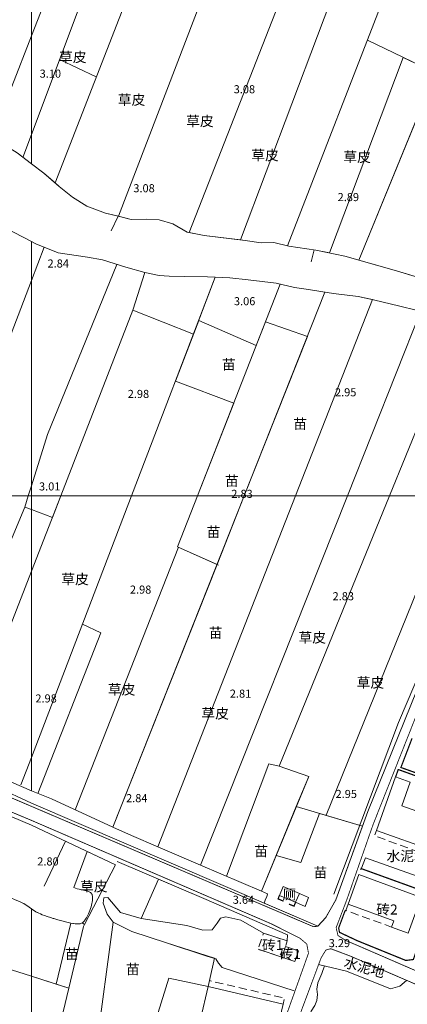
# Model space of a CAD drawing. Units: millimetres. Extents: x 40475072 to 80952314, y 3492709 to 6988483.
# Drawn here: x 40476071 to 40476167, y 3494622 to 3494866 of the extents above; entities that cross this region are included whole.
import ezdxf
from ezdxf.enums import TextEntityAlignment as Align

# ---------------------------------------------------------------- set-up
doc = ezdxf.new("R2010")
doc.units = ezdxf.units.MM
for name, pattern in [('2140', [3, 2, -1]), ('4324', [10, 8, -2]), ('4332', [5, 4, -1])]:
    doc.linetypes.add(name, pattern=pattern)
doc.layers.add('地形', color=252, linetype='Continuous')
doc.styles.add('细等线体', font='txt')
doc.linetypes.add('2431', pattern='A,5,[29,LINE.SHX,S=2,R=0,X=0,Y=0],5', length=10)
doc.linetypes.add('8421', pattern='A,1,[15,LINE.SHX,S=2,R=0,X=0,Y=0],1', length=2)
doc.linetypes.add('8422', pattern='A,1,[17,LINE.SHX,S=2,R=0,X=0,Y=0],2,[9,LINE.SHX,S=2,R=0,X=0,Y=0],1', length=4)
doc.linetypes.add('9610', pattern='A,0,[37,LINE.SHX,S=3,R=0,X=0,Y=0],-1.6', length=1.6)

msp = doc.modelspace()

# ---------------------------------------------------------------- linework, layer by layer
at = {"layer": '地形', "color": 252, "linetype": '9610', "lineweight": 13, "flags": 128}
for points in [[(40476074.32, 3494891.15), (40476074.32, 3494912.59), (40476074.32, 3494917.45), (40476059.29, 3494924.88), (40476058.77, 3494925.14), (40476052.61, 3494928), (40476044.13, 3494931.95), (40476041, 3494933.4), (40476029.93, 3494938.78), (40476020.91, 3494943.17), (40476019.62, 3494943.76), (40476009.55, 3494948.36), (40476006.64, 3494949.73), (40476005.66, 3494948.18), (40476005.28, 3494948.36), (40476001.27, 3494950.24), (40475992.83, 3494954.23), (40475984.51, 3494958.16), (40475980.44, 3494947.13), (40475971.29, 3494950.05), (40475975.7, 3494962.32), (40475963.16, 3494968.24), (40475959.75, 3494969.9), (40475953.06, 3494948.36), (40475945.04, 3494922.52), (40475960.29, 3494917.54), (40475954.59, 3494899.3), (40475953.9, 3494895.86), (40475953.53, 3494894.14), (40475953.44, 3494892.53), (40475953.63, 3494891.03), (40475953.7, 3494889.41), (40475953.67, 3494888.5), (40475949.11, 3494878.34), (40475949.33, 3494877.93), (40475949.59, 3494877.53), (40475950.25, 3494877.19), (40475955.1, 3494875.14), (40475958.22, 3494873.82), (40475959.86, 3494873.01), (40475960.46, 3494872.54), (40475961.77, 3494871.51), (40475963.44, 3494870.71), (40475970.65, 3494867.86), (40475973.91, 3494866.68), (40475977.2, 3494865.5), (40475980.84, 3494863.5), (40475983.48, 3494862.16), (40475987.36, 3494860.87), (40475993.16, 3494858.96), (40475997.93, 3494857.48), (40475999.05, 3494857.13), (40476010.96, 3494852.17), (40476011.42, 3494852.63), (40476012.63, 3494852.79), (40476013.57, 3494852.35), (40476017.86, 3494850.34), (40476019.73, 3494849.74), (40476021.77, 3494849.53), (40476022.11, 3494849.38), (40476024.07, 3494848.45), (40476027.22, 3494847.03), (40476028.81, 3494846.86), (40476029.67, 3494846.71), (40476035.74, 3494845.62), (40476039.77, 3494844.07), (40476042.27, 3494844.01), (40476047.57, 3494843.54), (40476049.32, 3494843.38), (40476054.59, 3494842.53), (40476055.19, 3494842.27), (40476058.83, 3494840.69), (40476064.5, 3494837.07), (40476065.74, 3494836.28), (40476070.79, 3494833.2), (40476072.2, 3494832.13), (40476074.32, 3494830.52), (40476074.32, 3494837.76), (40476074.32, 3494862.16)], [(40476163.13, 3494875.29), (40476162.01, 3494875.84), (40476152.28, 3494880.45), (40476141.7, 3494885.47), (40476128.34, 3494891.81), (40476125.07, 3494893.39), (40476109.6, 3494900.83), (40476099.92, 3494905.49), (40476092.72, 3494908.96), (40476090.46, 3494910.05), (40476083.07, 3494913.44), (40476075.9, 3494916.72), (40476074.32, 3494917.45), (40476074.32, 3494912.59), (40476074.32, 3494891.15), (40476074.32, 3494862.16), (40476074.32, 3494837.76), (40476074.32, 3494830.52), (40476077.4, 3494828.18), (40476080.19, 3494825.8), (40476081.22, 3494824.91), (40476084.5, 3494822.21), (40476088.06, 3494820.05), (40476092.7, 3494818.32), (40476095.9, 3494817.56), (40476095.9, 3494817.56), (40476099.03, 3494816.72), (40476102.93, 3494816.79), (40476105.98, 3494816.65), (40476109.36, 3494815.67), (40476112.87, 3494813.58), (40476113.41, 3494813.47), (40476117.14, 3494812.74), (40476126.09, 3494811.67), (40476127.29, 3494811.53), (40476131.23, 3494810.93), (40476134.35, 3494811.01), (40476138.12, 3494810.14), (40476144.78, 3494809.13), (40476148.13, 3494808.44), (40476166.42, 3494856.82), (40476174.41, 3494852.98), (40476155.43, 3494806.65), (40476164.75, 3494803.98), (40476168.05, 3494803), (40476173.43, 3494801.41), (40476174.67, 3494800.9), (40476178.84, 3494799.19), (40476196.75, 3494842.23), (40476200.53, 3494840.41), (40476182.14, 3494797.84), (40476189.86, 3494794.63), (40476190.23, 3494794.43), (40476194.09, 3494792.34), (40476199.04, 3494788.26), (40476200.23, 3494786.19), (40476200.84, 3494783.74), (40476201.58, 3494783.38), (40476201.8, 3494783.88), (40476206.55, 3494794.41), (40476210.19, 3494801.58), (40476223.26, 3494824.98), (40476225.16, 3494828.56), (40476231.09, 3494839.77), (40476231.07, 3494842.05), (40476230.7, 3494843.17), (40476229.9, 3494842.58), (40476228.41, 3494844.04), (40476205.46, 3494854.84)], [(40476074.32, 3494778.12), (40476074.32, 3494801.6), (40476074.32, 3494811.27), (40476067.81, 3494814.67), (40476067.69, 3494814.73), (40476061.17, 3494819.12), (40476058.08, 3494821.2), (40476055.57, 3494823.71), (40476039.5, 3494783.85), (40476027.56, 3494753.42), (40476034.34, 3494750.63), (40476033.45, 3494748.35), (40476042.04, 3494748.35), (40476054.33, 3494748.36), (40476074.32, 3494748.36), (40476074.32, 3494750.82)], [(40476081.6, 3494748.36), (40476099.49, 3494794.31), (40476114.47, 3494788.34), (40476119.87, 3494802.44), (40476117.98, 3494802.51), (40476112.35, 3494802.64), (40476108.43, 3494802.73), (40476106.01, 3494802.85), (40476102.43, 3494803.6), (40476097.68, 3494804.92), (40476091.91, 3494806.71), (40476088.19, 3494807.42), (40476081, 3494808.48), (40476075.47, 3494810.67), (40476074.32, 3494811.27), (40476074.32, 3494748.36)], [(40476139.72, 3494748.36), (40476158.78, 3494796.89), (40476155.24, 3494797.66), (40476149.18, 3494798.4), (40476147.02, 3494798.73), (40476127.05, 3494748.36)], [(40476152.58, 3494748.36), (40476170.71, 3494793.84), (40476169.61, 3494794.24), (40476165.6, 3494795.27), (40476159.03, 3494796.83), (40476158.78, 3494796.89), (40476139.72, 3494748.36)], [(40476115.47, 3494748.36), (40476124.43, 3494771.29), (40476110.02, 3494776.72), (40476114.47, 3494788.34), (40476099.49, 3494794.31), (40476081.6, 3494748.36)], [(40476163.01, 3494748.36), (40476179.19, 3494787.95), (40476175.19, 3494791.05), (40476172.33, 3494793.25), (40476170.71, 3494793.84), (40476152.58, 3494748.36)], [(40476142.68, 3494787.78), (40476132.28, 3494791.41), (40476130, 3494785.56), (40476115.77, 3494791.73), (40476110.02, 3494776.72), (40476124.43, 3494771.29), (40476115.47, 3494748.36), (40476127.05, 3494748.36)], [(40476188.36, 3494748.36), (40476191.57, 3494756.3), (40476196.65, 3494771.39), (40476198.05, 3494775.19), (40476196.34, 3494776.28), (40476195.12, 3494776.85), (40476193.12, 3494778.44), (40476190.31, 3494781), (40476188.19, 3494782.19), (40476183.99, 3494784.53), (40476182.56, 3494785.33), (40476179.19, 3494787.95), (40476163.01, 3494748.36)], [(40476072.67, 3494745.54), (40476073.55, 3494748.36), (40476054.33, 3494748.36), (40476042.04, 3494748.35), (40476033.45, 3494748.35), (40476014.84, 3494700.91), (40476020.02, 3494698.78), (40476021.98, 3494697.93), (40476029.16, 3494694.83), (40476048.81, 3494686.34), (40476059.07, 3494713.12)], [(40476074.32, 3494748.36), (40476073.55, 3494748.36), (40476072.67, 3494745.54), (40476074.32, 3494744.93)], [(40476081.6, 3494748.36), (40476079.52, 3494743), (40476074.32, 3494744.93), (40476074.32, 3494675.32), (40476079.3, 3494673.35), (40476094.54, 3494666.33), (40476120.31, 3494731.34), (40476110.53, 3494735.71), (40476115.47, 3494748.36)], [(40476074.32, 3494748.36), (40476074.32, 3494744.93), (40476079.52, 3494743), (40476081.6, 3494748.36)], [(40476127.05, 3494748.36), (40476094.54, 3494666.33), (40476099.1, 3494664.22), (40476105.61, 3494661.45), (40476139.72, 3494748.36)], [(40476139.72, 3494748.36), (40476105.61, 3494661.45), (40476116.17, 3494656.95), (40476152.58, 3494748.36)], [(40476115.47, 3494748.36), (40476110.53, 3494735.71), (40476120.31, 3494731.34), (40476127.05, 3494748.36)], [(40476152.58, 3494748.36), (40476116.17, 3494656.95), (40476131.3, 3494650.5), (40476139.93, 3494671.41), (40476143.02, 3494678.87), (40476135.68, 3494681.44), (40476163.01, 3494748.36)], [(40476163.01, 3494748.36), (40476135.68, 3494681.44), (40476143.02, 3494678.87), (40476139.93, 3494671.41), (40476156.35, 3494666.59), (40476157.64, 3494670.16), (40476172.84, 3494707.77), (40476184.09, 3494737.77), (40476188.36, 3494748.36)], [(40476059.07, 3494713.12), (40476048.81, 3494686.34), (40476074.32, 3494675.32), (40476074.32, 3494744.93), (40476072.67, 3494745.54)], [(40476074.33, 3494610.92), (40476074.32, 3494629.43), (40476074.32, 3494646.14), (40476073.74, 3494646.55), (40476073.19, 3494646.93), (40476072.78, 3494647.19), (40476072.43, 3494647.41), (40476072.36, 3494647.45), (40476072.24, 3494647.51), (40476071.88, 3494647.7), (40476071.38, 3494647.94), (40476070.75, 3494648.21), (40476068.79, 3494649.02), (40476067.9, 3494649.42), (40476067.2, 3494649.8), (40476066.69, 3494650.13), (40476066.23, 3494650.5), (40476065.85, 3494650.91), (40476065.31, 3494651.54), (40476065.05, 3494651.83), (40476064.85, 3494652.04), (40476064.68, 3494652.2), (40476064.64, 3494652.23), (40476064.6, 3494652.27), (40476064.45, 3494652.39), (40476058.08, 3494634.56), (40476057.46, 3494632.82), (40476050.92, 3494634.91), (40476058.09, 3494654.55), (40476053.31, 3494656.65), (40476047.89, 3494660.48), (40476045.8, 3494661.43), (40476016.55, 3494676.87), (40476007.62, 3494652.5), (40476007.3, 3494652.63), (40476003.34, 3494640.69), (40475974.69, 3494651.32), (40475978.94, 3494665.54), (40475960.07, 3494671.97), (40475952.3, 3494644.6), (40475946.53, 3494624.88), (40475942.47, 3494610.75), (40475941.01, 3494605.67), (40475937.79, 3494594.41), (40475937.51, 3494593.33), (40475937.49, 3494592.59), (40475937.62, 3494592.04), (40475938.01, 3494591.43), (40475949.88, 3494587.82), (40475955.63, 3494586.06), (40475968.82, 3494582.01), (40475982.89, 3494577.69), (40475981.76, 3494574.18), (40475974.06, 3494550.21), (40475997.7, 3494542.04), (40475997.84, 3494542.44), (40475998, 3494543), (40475998.2, 3494543.7), (40475998.41, 3494544.55), (40475998.61, 3494545.41), (40475998.79, 3494546.28), (40475998.96, 3494547.15), (40475998.98, 3494547.29), (40475999, 3494547.4), (40475999.14, 3494548.24), (40475999.3, 3494549.18), (40475999.43, 3494549.8), (40475999.59, 3494550.53), (40475999.83, 3494551.25), (40476000.07, 3494551.82), (40476000.36, 3494552.31), (40476000.67, 3494552.71), (40476001.03, 3494553.09), (40476001.44, 3494553.42), (40476001.9, 3494553.72), (40476002.43, 3494553.94), (40476002.98, 3494554.09), (40476003.63, 3494554.19), (40476004.34, 3494554.22), (40476004.98, 3494554.19), (40476005.72, 3494554.09), (40476007.27, 3494553.83), (40476007.79, 3494553.76), (40476007.85, 3494553.75), (40476008.27, 3494553.71), (40476008.86, 3494553.67), (40476009.22, 3494553.65), (40475997.03, 3494558.48), (40475999.35, 3494566.82), (40476000.6, 3494570.65), (40476014.6, 3494565.92), (40476020.91, 3494583.4), (40476021.43, 3494583.21), (40476033.74, 3494578.39), (40476037.56, 3494577.06), (40476048.04, 3494573.4), (40476049.64, 3494578.08), (40476049.77, 3494578.44), (40476050.16, 3494578.65), (40476050.61, 3494578.7), (40476069.32, 3494573.24), (40476074.33, 3494585.78), (40476074.33, 3494595)], [(40476156.35, 3494666.59), (40476145.68, 3494669.72), (40476141.07, 3494657.59), (40476134.95, 3494659.34), (40476131.3, 3494650.5), (40476132.83, 3494649.85), (40476132.61, 3494649.06), (40476132.33, 3494648.5), (40476131.97, 3494647.5), (40476145.3, 3494641.78), (40476147.23, 3494643.99), (40476149.73, 3494648.3)], [(40476095.16, 3494656.97), (40476088.11, 3494660.31), (40476084.82, 3494651.4), (40476085.22, 3494651.25), (40476085.69, 3494651.09), (40476086.16, 3494650.95), (40476086.66, 3494650.82), (40476086.79, 3494650.79), (40476086.85, 3494650.78), (40476087.6, 3494650.62), (40476088, 3494650.53), (40476088.27, 3494650.45), (40476088.48, 3494650.38), (40476088.67, 3494650.3), (40476088.81, 3494650.23), (40476088.93, 3494650.15), (40476089.05, 3494650.07), (40476089.15, 3494649.97), (40476089.23, 3494649.86), (40476089.26, 3494649.82), (40476089.3, 3494649.75), (40476089.35, 3494649.63), (40476089.4, 3494649.47), (40476089.44, 3494649.28), (40476089.46, 3494649.04), (40476089.47, 3494648.76), (40476089.45, 3494648.42), (40476089.45, 3494648.39), (40476089.43, 3494648.19), (40476089.38, 3494647.78), (40476089.31, 3494647.39), (40476089.22, 3494647.01), (40476089.12, 3494646.63), (40476088.98, 3494646.17), (40476088.82, 3494645.71), (40476088.65, 3494645.26), (40476088.49, 3494644.91), (40476088.33, 3494644.56), (40476088.15, 3494644.21), (40476087.95, 3494643.86), (40476087.89, 3494643.77), (40476087.76, 3494643.56), (40476087.6, 3494643.33), (40476087.45, 3494643.14), (40476087.31, 3494642.98), (40476087.17, 3494642.84), (40476087.04, 3494642.73), (40476086.93, 3494642.65), (40476087.48, 3494642.27)], [(40476117.04, 3494648.66), (40476105.85, 3494653.45), (40476101.5, 3494643.68), (40476112.79, 3494642), (40476116.77, 3494640.83), (40476119.08, 3494640.92), (40476120.34, 3494642.52), (40476121.2, 3494643.79), (40476122.47, 3494644.12), (40476126.21, 3494643.34), (40476131.82, 3494640.11), (40476137.69, 3494638.16), (40476137.78, 3494639.69)], [(40476084.08, 3494642.59), (40476083.47, 3494642.72), (40476082.78, 3494642.89), (40476081.89, 3494643.11), (40476080.92, 3494643.38), (40476079.86, 3494643.69), (40476079.76, 3494643.72), (40476079.03, 3494643.95), (40476078.22, 3494644.21), (40476077.58, 3494644.43), (40476077.02, 3494644.64), (40476076.55, 3494644.84), (40476076.17, 3494645.01), (40476075.86, 3494645.16), (40476075.74, 3494645.23), (40476075.44, 3494645.4), (40476075.09, 3494645.62), (40476074.68, 3494645.89), (40476074.32, 3494646.14), (40476074.32, 3494629.43), (40476080.44, 3494627.5)], [(40476087.22, 3494641.77), (40476087.48, 3494642.27), (40476086.93, 3494642.65), (40476086.9, 3494642.63), (40476086.74, 3494642.54), (40476086.59, 3494642.48), (40476086.45, 3494642.43), (40476086.25, 3494642.39), (40476086.05, 3494642.37), (40476085.81, 3494642.36), (40476085.52, 3494642.37), (40476085.18, 3494642.4), (40476084.75, 3494642.47), (40476084.71, 3494642.47), (40476084.6, 3494642.49), (40476084.08, 3494642.59), (40476080.44, 3494627.5), (40476083.58, 3494626.51)], [(40476094.59, 3494642.77), (40476090.34, 3494611.42), (40476102.36, 3494609.52), (40476108.34, 3494628.96), (40476118.07, 3494626.87), (40476118.41, 3494628.33), (40476119.7, 3494633.86), (40476107.76, 3494637.67), (40476099.23, 3494640.49)], [(40476074.33, 3494610.92), (40476079.46, 3494609.26), (40476083.58, 3494626.51), (40476074.32, 3494629.43)]]:
    msp.add_lwpolyline(points, close=True, dxfattribs=at)
at = {"layer": '地形', "color": 252, "linetype": 'Continuous', "lineweight": 13, "flags": 128}
for points in [[(40476092.02, 3494907.36), (40476074.32, 3494862.16)], [(40476074.32, 3494837.76), (40476099.23, 3494903.98)], [(40476108.84, 3494899.42), (40476080.19, 3494825.8)], [(40476124.48, 3494892.02), (40476095.9, 3494817.56)], [(40476113.41, 3494813.47), (40476141.08, 3494884.16)], [(40476151.55, 3494879.12), (40476126.09, 3494811.67)], [(40476162.45, 3494873.84), (40476137.76, 3494810.22)], [(40476074.32, 3494862.16), (40476064.5, 3494837.07)], [(40476157.58, 3494861.07), (40476225.16, 3494828.56)], [(40476090.38, 3494851.99), (40476081.32, 3494856.36)], [(40476148.13, 3494808.44), (40476166.42, 3494856.82)], [(40476174.39, 3494852.92), (40476155.43, 3494806.65)], [(40476072.18, 3494832.05), (40476074.32, 3494837.76)], [(40476095.82, 3494817.58), (40476094.09, 3494813.94)], [(40476074.32, 3494801.6), (40476077.47, 3494809.88)], [(40476144.35, 3494809.19), (40476143.61, 3494806.28)], [(40476078.29, 3494763.51), (40476095.53, 3494805.59)], [(40476119.87, 3494802.44), (40476099.15, 3494748.36)], [(40476099.49, 3494794.31), (40476102.43, 3494803.6)], [(40476067.35, 3494783.23), (40476074.32, 3494801.6)], [(40476135.93, 3494800.75), (40476115.47, 3494748.36)], [(40476147.02, 3494798.73), (40476127.05, 3494748.36)], [(40476114.47, 3494788.34), (40476099.49, 3494794.31), (40476081.6, 3494748.36)], [(40476152.58, 3494748.36), (40476170.71, 3494793.84)], [(40476130, 3494785.56), (40476115.77, 3494791.73)], [(40476132.28, 3494791.41), (40476142.68, 3494787.78)], [(40476179.19, 3494787.95), (40476163.01, 3494748.36)], [(40476110.02, 3494776.72), (40476124.43, 3494771.29)], [(40476078.29, 3494763.51), (40476078.29, 3494763.51), (40476074.32, 3494750.82)], [(40476074.32, 3494750.82), (40476073.55, 3494748.36)], [(40476073.55, 3494748.36), (40476072.67, 3494745.54), (40476074.32, 3494744.93)], [(40476099.15, 3494748.36), (40476074.32, 3494683.57)], [(40476081.6, 3494748.36), (40476074.32, 3494729.65)], [(40476127.05, 3494748.36), (40476094.54, 3494666.33)], [(40476115.47, 3494748.36), (40476110.53, 3494735.71), (40476120.65, 3494731.19)], [(40476116.17, 3494656.95), (40476152.58, 3494748.36)], [(40476163.01, 3494748.36), (40476135.68, 3494681.44), (40476143.02, 3494678.87), (40476131.3, 3494650.5)], [(40476147.3, 3494669.25), (40476179.33, 3494748.36)], [(40476059.07, 3494713.12), (40476072.67, 3494745.54)], [(40476074.32, 3494744.93), (40476079.54, 3494743)], [(40476149.23, 3494649.7), (40476165.24, 3494692.22), (40476173.05, 3494710.65), (40476186.09, 3494744.67)], [(40476110.76, 3494735.61), (40476085.21, 3494670.63)], [(40476074.32, 3494729.65), (40476056.3, 3494683.32)], [(40476086.95, 3494716.53), (40476091.55, 3494714.42), (40476075.95, 3494674.68)], [(40476074.32, 3494683.57), (40476071.73, 3494676.8)], [(40476135.68, 3494681.44), (40476133.13, 3494682.01), (40476122.65, 3494654.19)], [(40476139.93, 3494671.41), (40476156.35, 3494666.59)], [(40476082.79, 3494662.83), (40476077.46, 3494651.75)], [(40476084.82, 3494651.4), (40476088.11, 3494660.31)], [(40476101.5, 3494643.68), (40476105.85, 3494653.45)], [(40476058.08, 3494634.56), (40476074.32, 3494629.43)], [(40476074.32, 3494629.43), (40476083.58, 3494626.51)]]:
    msp.add_lwpolyline(points, dxfattribs=at)
at = {"layer": '地形', "color": 252, "linetype": '8421', "lineweight": 13, "flags": 128}
for points in [[(40476074.32, 3494830.52), (40476070.79, 3494833.2), (40476065.74, 3494836.28), (40476058.83, 3494840.69), (40476054.59, 3494842.53), (40476049.32, 3494843.38), (40476042.27, 3494844.01), (40476039.77, 3494844.07), (40476035.74, 3494845.62), (40476028.81, 3494846.86), (40476027.22, 3494847.03), (40476024.07, 3494848.45), (40476021.77, 3494849.53), (40476019.73, 3494849.74), (40476017.86, 3494850.34), (40476012.63, 3494852.79), (40476011.42, 3494852.63), (40476010.96, 3494852.17), (40476011.1, 3494849.85), (40476013.87, 3494848.32), (40476019.06, 3494847.02), (40476024.02, 3494844.45), (40476026.48, 3494842.91), (40476028.67, 3494841.79), (40476032.52, 3494839.95), (40476031.09, 3494835.28), (40476031.15, 3494834.72), (40476031.77, 3494834.27), (40476047.87, 3494827.87), (40476055.34, 3494823.94), (40476058.08, 3494821.2), (40476067.69, 3494814.73), (40476074.32, 3494811.27)], [(40476074.32, 3494811.27), (40476075.47, 3494810.67), (40476081, 3494808.48), (40476088.19, 3494807.42), (40476091.91, 3494806.71), (40476097.68, 3494804.92), (40476102.43, 3494803.6), (40476106.01, 3494802.85), (40476108.43, 3494802.73), (40476112.35, 3494802.64), (40476117.98, 3494802.51), (40476123.46, 3494802.3), (40476128.02, 3494801.77), (40476134.98, 3494800.97), (40476139.52, 3494799.9), (40476142.4, 3494799.45), (40476149.18, 3494798.4), (40476155.24, 3494797.66), (40476159.03, 3494796.83), (40476165.6, 3494795.27), (40476169.61, 3494794.24), (40476172.33, 3494793.25), (40476175.19, 3494791.05), (40476182.56, 3494785.33), (40476183.99, 3494784.53), (40476188.19, 3494782.19), (40476190.31, 3494781), (40476193.12, 3494778.44), (40476195.12, 3494776.85), (40476196.34, 3494776.28), (40476197.26, 3494776.41), (40476197.84, 3494776.68), (40476199.95, 3494780.85), (40476200.84, 3494783.74), (40476200.23, 3494786.19), (40476199.04, 3494788.26), (40476194.09, 3494792.34), (40476189.86, 3494794.63), (40476182.14, 3494797.84), (40476173.43, 3494801.41), (40476164.75, 3494803.98), (40476151.92, 3494807.66), (40476144.78, 3494809.13), (40476138.12, 3494810.14), (40476134.35, 3494811.01), (40476131.23, 3494810.93), (40476127.29, 3494811.53), (40476117.14, 3494812.74), (40476112.87, 3494813.58), (40476109.36, 3494815.67), (40476105.98, 3494816.65), (40476102.93, 3494816.79), (40476099.03, 3494816.72), (40476095.82, 3494817.58), (40476092.7, 3494818.32), (40476088.06, 3494820.05), (40476084.5, 3494822.21), (40476081.22, 3494824.91), (40476077.4, 3494828.18), (40476074.32, 3494830.52)], [(40476074.32, 3494666.85), (40476019.98, 3494689.8), (40475971.66, 3494710.06), (40475879.09, 3494748.35)], [(40475894.86, 3494748.35), (40475914.74, 3494740.09), (40475945.95, 3494726.95), (40475993.9, 3494707.2), (40476016.7, 3494697.5), (40476065.74, 3494676.2), (40476074.32, 3494672.24)], [(40476074.32, 3494672.24), (40476145.3, 3494641.78)], [(40476095.16, 3494656.97), (40476074.32, 3494666.85)], [(40476137.69, 3494638.16), (40476137.78, 3494639.69), (40476117.04, 3494648.66), (40476095.61, 3494657.82)], [(40476131.82, 3494640.11), (40476126.21, 3494643.34), (40476122.47, 3494644.12), (40476121.2, 3494643.79), (40476120.34, 3494642.52), (40476119.08, 3494640.92), (40476116.77, 3494640.83), (40476112.79, 3494642), (40476101.5, 3494643.68), (40476096.4, 3494645.24), (40476093.27, 3494648.88), (40476092.31, 3494648.79), (40476092.09, 3494647.52), (40476093.07, 3494644.82), (40476094.59, 3494642.77), (40476099.23, 3494640.49), (40476107.76, 3494637.67), (40476117.81, 3494634.39), (40476120.04, 3494633.77), (40476120.69, 3494632.66), (40476121.57, 3494631.55), (40476139.44, 3494625.85)], [(40476146.94, 3494632), (40476146.22, 3494630.14), (40476145.23, 3494627.83), (40476145.02, 3494626.26), (40476145.2, 3494624.91), (40476144.99, 3494623.45), (40476144.5, 3494622.15), (40476143.61, 3494620.75), (40476143.12, 3494619.39), (40476143.08, 3494617.88), (40476144.32, 3494616.65), (40476147.72, 3494615.26), (40476148.9, 3494614.37), (40476149.02, 3494613.14), (40476145.44, 3494605.99), (40476141.87, 3494596.31), (40476141.22, 3494594.17), (40476138.47, 3494589.7), (40476138.2, 3494588.23), (40476138.95, 3494586.5), (40476140.82, 3494585.05), (40476144.15, 3494583.66), (40476147.76, 3494582.39), (40476149.79, 3494581.23), (40476150.81, 3494580.22), (40476151.06, 3494577.86), (40476150.19, 3494574.77), (40476146.43, 3494561.77), (40476143.08, 3494554.28)]]:
    msp.add_lwpolyline(points, dxfattribs=at)
at = {"layer": '地形', "color": 252, "linetype": '9610', "lineweight": 13, "flags": 128}
for points in [[(40476139.72, 3494748.36), (40476158.78, 3494796.89)], [(40476105.61, 3494661.45), (40476139.72, 3494748.36)], [(40476145.68, 3494669.72), (40476141.07, 3494657.59), (40476134.95, 3494659.34)], [(40476156.12, 3494656.14), (40476157.03, 3494658.69), (40476174.97, 3494652.41)], [(40476084.08, 3494642.59), (40476080.44, 3494627.5)], [(40476094.59, 3494642.77), (40476090.34, 3494611.42), (40476102.36, 3494609.52), (40476108.34, 3494628.96), (40476118.07, 3494626.87)], [(40476118.41, 3494628.33), (40476119.7, 3494633.86)], [(40476145.47, 3494632.34), (40476152.38, 3494630.71), (40476163.27, 3494626.28), (40476165.59, 3494626.97), (40476167.24, 3494628.41)]]:
    msp.add_lwpolyline(points, dxfattribs=at)
at = {"layer": '地形', "color": 252, "linetype": '4324', "lineweight": 13, "const_width": 0.2, "flags": 128}
for points in [[(40475891.88, 3494748.35), (40475902.77, 3494743.73), (40475957.6, 3494720.7), (40475998.78, 3494703.96), (40476019.78, 3494695.18), (40476058.8, 3494678.1), (40476074.32, 3494671.48)], [(40476074.32, 3494671.48), (40476144.16, 3494641.7), (40476145.3, 3494641.78)], [(40476150.25, 3494639.5), (40476152.09, 3494638.32), (40476156.48, 3494636.44), (40476179.3, 3494626.56)], [(40476074.33, 3494451.1), (40476082.63, 3494472.91), (40476104.1, 3494532.23), (40476136.13, 3494616.02), (40476142.95, 3494635.11), (40476142.76, 3494636.15)]]:
    msp.add_lwpolyline(points, dxfattribs=at)
at = {"layer": '地形', "color": 252, "linetype": '4332', "lineweight": 13, "const_width": 0.2, "flags": 128}
msp.add_lwpolyline([(40476145.3, 3494641.78), (40476147.23, 3494643.99), (40476149.73, 3494648.3), (40476157.64, 3494670.16), (40476172.84, 3494707.77), (40476184.09, 3494737.77), (40476188.36, 3494748.36)], dxfattribs=at)
at = {"layer": '地形', "color": 252, "linetype": '8422', "lineweight": 13, "flags": 128}
for points in [[(40476147.23, 3494643.99), (40476149.73, 3494648.3), (40476157.64, 3494670.16), (40476172.84, 3494707.77), (40476184.09, 3494737.77), (40476188.36, 3494748.36)], [(40476139.56, 3494633.07), (40476136.36, 3494634.15), (40476130.49, 3494636.1)]]:
    msp.add_lwpolyline(points, dxfattribs=at)
at = {"layer": '地形', "color": 252, "linetype": 'Continuous', "lineweight": 13, "const_width": 0.2, "flags": 128}
for points in [[(40476150.25, 3494639.5), (40476149.8, 3494641.44), (40476152.48, 3494648.46), (40476158.93, 3494666.92), (40476169.81, 3494694.37), (40476179.12, 3494717.86), (40476185.29, 3494734.36), (40476190.81, 3494748.36)], [(40475985.97, 3494705.13), (40476003.13, 3494698.17), (40476019.19, 3494691.1), (40476074.32, 3494668.01)], [(40476142.76, 3494636.15), (40476142.53, 3494637.4), (40476140.85, 3494638.82), (40476133.82, 3494642.36), (40476074.32, 3494668.01)], [(40476147.26, 3494635.91), (40476146.09, 3494634), (40476136.75, 3494609.04), (40476121.77, 3494570.24), (40476117.69, 3494559.88), (40476102.18, 3494518.34), (40476097.35, 3494504.21), (40476076.59, 3494448.35)], [(40476256.87, 3494585.86), (40476257.07, 3494588.28), (40476256.5, 3494590.18), (40476254.81, 3494591.68), (40476239.25, 3494598.25), (40476205.83, 3494611.55), (40476193.13, 3494617.73), (40476172.55, 3494626.13), (40476153.24, 3494634.44), (40476148.45, 3494636.24), (40476147.26, 3494635.91)]]:
    msp.add_lwpolyline(points, dxfattribs=at)
at = {"layer": '地形', "color": 252, "linetype": '2431', "lineweight": 13, "const_width": 0.3, "flags": 128}
for points in [[(40476168.6, 3494688.32), (40476165.84, 3494681.09), (40476183.02, 3494674.96)], [(40476182.76, 3494674.24), (40476165.18, 3494680.59), (40476164.53, 3494678.75)], [(40476174.02, 3494649.55), (40476156, 3494656.07), (40476155.88, 3494655.74)], [(40476135.74, 3494649.41), (40476135.43, 3494648.57), (40476136.79, 3494647.99)], [(40476138.1, 3494647.28), (40476139.37, 3494646.77), (40476139.76, 3494647.77)], [(40476150.42, 3494641.35), (40476152, 3494645.6), (40476152.2, 3494645.69)], [(40476150.42, 3494641.35), (40476150.63, 3494640.29), (40476155.01, 3494638.23)], [(40476155.01, 3494638.23), (40476167.06, 3494633.33), (40476168.91, 3494633.56), (40476170.9, 3494639.13)]]:
    msp.add_lwpolyline(points, dxfattribs=at)
at = {"layer": '地形', "color": 252, "linetype": 'Continuous', "lineweight": 13, "flags": 128}
for points in [[(40476164.53, 3494678.75), (40476159.81, 3494665.49), (40476173.72, 3494660.54), (40476173.2, 3494659.11), (40476176.9, 3494657.79), (40476180.05, 3494666.63), (40476166.04, 3494671.61), (40476168.13, 3494677.47)], [(40476155.46, 3494654.57), (40476170.84, 3494648.92), (40476167.61, 3494640.12), (40476163.53, 3494641.61), (40476164.09, 3494643.11), (40476152.77, 3494647.29)], [(40476136.68, 3494651.64), (40476135.74, 3494649.41), (40476139.74, 3494647.72), (40476140.72, 3494649.94)], [(40476142.98, 3494648.95), (40476140.72, 3494649.94), (40476139.76, 3494647.77), (40476142.09, 3494646.72)], [(40476137.25, 3494636.82), (40476140.46, 3494635.72), (40476139.56, 3494633.07), (40476136.36, 3494634.15)], [(40476118.07, 3494626.87), (40476136.7, 3494622.53), (40476134.82, 3494614.48), (40476116.2, 3494618.82)]]:
    msp.add_lwpolyline(points, close=True, dxfattribs=at)
at = {"layer": '地形', "color": 252, "linetype": '2140', "lineweight": 13, "flags": 128}
for points in [[(40476173.2, 3494659.11), (40476159.33, 3494664.18), (40476159.81, 3494665.49)], [(40476152.77, 3494647.29), (40476152.2, 3494645.69), (40476163.53, 3494641.61)], [(40476118.07, 3494626.87), (40476118.41, 3494628.33), (40476137.04, 3494623.99), (40476136.7, 3494622.53)]]:
    msp.add_lwpolyline(points, dxfattribs=at)
msp.add_lwpolyline([(40476136.36, 3494634.15), (40476137.69, 3494638.16), (40476131.82, 3494640.11), (40476130.49, 3494636.1)], close=True, dxfattribs=at)

# ---------------------------------------------------------------- texts
at = {"layer": '地形', "color": 252, "linetype": 'Continuous', "lineweight": 13, "style": '细等线体'}
for s, height, p in [('草皮', 2.5, (40476081.18, 3494855.67)), ('3.10', 2, (40476076.38, 3494851.82)), ('3.08', 2, (40476124.43, 3494847.96)), ('草皮', 2.5, (40476095.72, 3494845.1)), ('草皮', 2.5, (40476112.65, 3494839.82)), ('草皮', 2.5, (40476128.77, 3494831.36)), ('草皮', 2.5, (40476151.58, 3494830.95)), ('3.08', 2, (40476099.58, 3494823.46)), ('2.89', 2, (40476150.17, 3494821.27)), ('2.84', 2, (40476078.33, 3494804.83)), ('3.06', 2, (40476124.49, 3494795.5)), ('苗', 2.5, (40476121.51, 3494779.6)), ('2.98', 2, (40476098.19, 3494772.55)), ('2.95', 2, (40476149.52, 3494772.95)), ('苗', 2.5, (40476139.16, 3494764.87)), ('苗', 2.5, (40476122.25, 3494750.77)), ('3.01', 2, (40476076.22, 3494749.65)), ('2.83', 2, (40476123.84, 3494747.82)), ('苗', 2.5, (40476117.72, 3494738.13)), ('草皮', 2.5, (40476081.74, 3494726.43)), ('2.98', 2, (40476098.73, 3494724.12)), ('2.83', 2, (40476148.92, 3494722.48)), ('苗', 2.5, (40476118.25, 3494713.19)), ('草皮', 2.5, (40476140.47, 3494711.99)), ('草皮', 2.5, (40476154.88, 3494700.83)), ('草皮', 2.5, (40476093.27, 3494699.14)), ('2.81', 2, (40476123.47, 3494698.37)), ('2.98', 2, (40476075.32, 3494697.18)), ('草皮', 2.5, (40476116.43, 3494693.2)), ('2.95', 2, (40476149.65, 3494673.54)), ('2.84', 2, (40476097.78, 3494672.5)), ('苗', 2.5, (40476129.52, 3494659.16)), ('水泥地', 2.5, (40476162.26, 3494657.92)), ('2.80', 2, (40476075.79, 3494656.84)), ('苗', 2.5, (40476144.19, 3494653.86)), ('草皮', 2.5, (40476086.39, 3494650.42)), ('3.64', 2, (40476124.19, 3494647.35)), ('苗', 2.5, (40476082.64, 3494633.68)), ('3.29', 2, (40476147.96, 3494636.62)), ('苗', 2.5, (40476097.76, 3494629.9))]:
    msp.add_text(s, height=height, dxfattribs=at).set_placement(p)
for s, p in [('厕', (40476138.22, 3494649.68)), ('砖2', (40476162.39, 3494645.94)), ('砖1', (40476134.09, 3494637.13)), ('砖1', (40476138.41, 3494634.94))]:
    msp.add_text(s, height=2.5, dxfattribs=at).set_placement(p, align=Align.MIDDLE_CENTER)
msp.add_text('水泥地', height=2.5, rotation=344.4427, dxfattribs=at).set_placement((40476151.54, 3494631.78))

doc.saveas('drawing.dxf')
